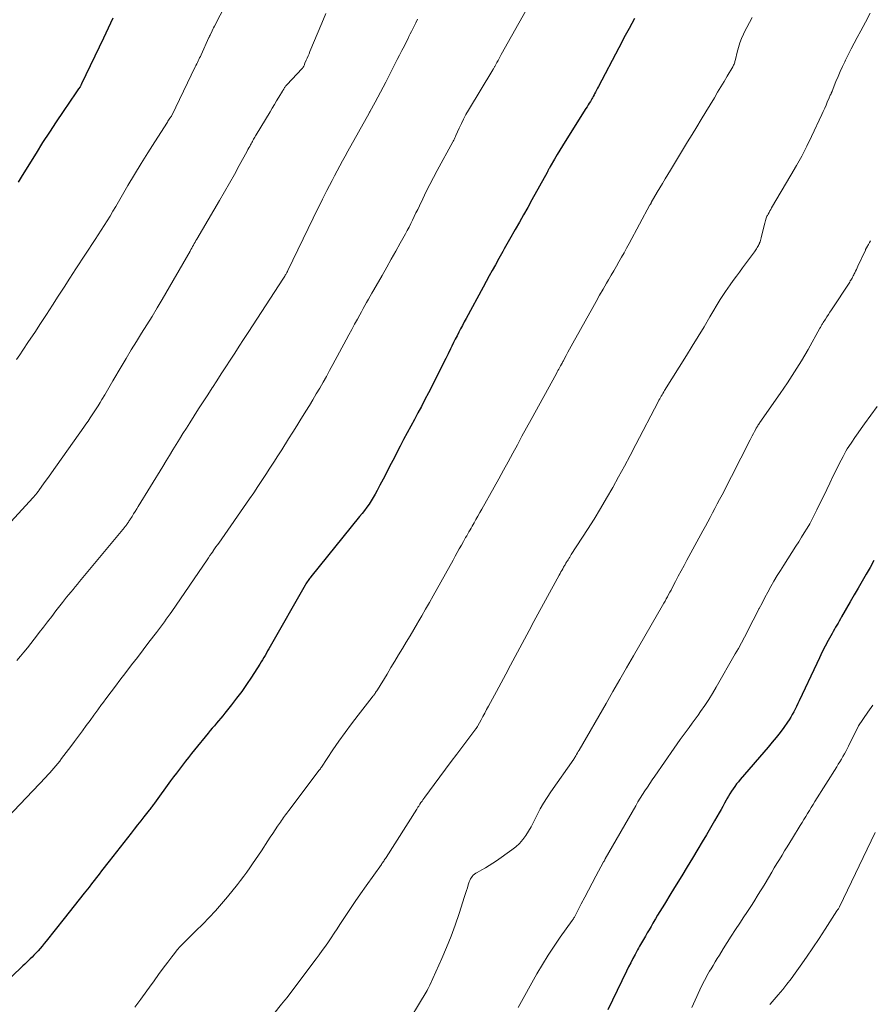
# Model space of a CAD drawing. Units: feet. Extents: x 1960000 to 1965003, y 555000 to 560000.
# Drawn here: x 1961485 to 1961619, y 557107 to 557262 of the extents above; entities that cross this region are included whole.
import ezdxf

# ---------------------------------------------------------------- set-up
doc = ezdxf.new("R2010")
doc.units = ezdxf.units.FT
doc.header["$LTSCALE"] = 100
doc.header["$MEASUREMENT"] = 0
doc.layers.add('CONTOUR INDEX', color=32, linetype='Continuous', lineweight=25)
doc.layers.add('CONTOUR INTERMEDIATE', color=40, linetype='Continuous', lineweight=15)

msp = doc.modelspace()

# ---------------------------------------------------------------- linework, layer by layer
at = {"layer": 'CONTOUR INDEX', "flags": 128}
for points, elevation in [([(1961581.75, 557262.51), (1961581.34, 557261.74), (1961580.92, 557260.98), (1961580.51, 557260.22), (1961580.1, 557259.46), (1961579.7, 557258.69), (1961579.29, 557257.93), (1961576.09, 557251.81), (1961575.93, 557251.52), (1961575.78, 557251.22), (1961575.62, 557250.93), (1961575.47, 557250.63), (1961575.38, 557250.47), (1961575.26, 557250.25), (1961575.15, 557250.04), (1961575.03, 557249.84), (1961574.91, 557249.63), (1961574.81, 557249.46), (1961574.63, 557249.18), (1961574.46, 557248.89), (1961574.28, 557248.6), (1961574.1, 557248.32), (1961570.84, 557243.14), (1961570.41, 557242.45), (1961569.98, 557241.76), (1961569.56, 557241.06), (1961569.15, 557240.35), (1961568.47, 557239.17), (1961568.4, 557239.06), (1961568.34, 557238.94), (1961568.27, 557238.82), (1961568.21, 557238.71), (1961568.15, 557238.59), (1961568.08, 557238.47), (1961568.02, 557238.36), (1961567.96, 557238.24), (1961565.55, 557233.9), (1961564.91, 557232.73), (1961564.25, 557231.57), (1961563.6, 557230.4), (1961562.94, 557229.24), (1961562.04, 557227.68), (1961561.83, 557227.3), (1961561.61, 557226.92), (1961561.4, 557226.55), (1961561.19, 557226.17), (1961560.98, 557225.79), (1961560.77, 557225.41), (1961560.56, 557225.03), (1961560.35, 557224.66), (1961559.8, 557223.66), (1961559.32, 557222.78), (1961558.83, 557221.9), (1961558.35, 557221.02), (1961557.87, 557220.14), (1961555.19, 557215.19), (1961554.9, 557214.65), (1961554.61, 557214.11), (1961554.32, 557213.57), (1961554.04, 557213.03), (1961553.76, 557212.48), (1961553.48, 557211.94), (1961553.21, 557211.39), (1961552.93, 557210.84), (1961552.72, 557210.4), (1961552.34, 557209.63), (1961551.96, 557208.86), (1961551.57, 557208.09), (1961551.18, 557207.32), (1961549.22, 557203.45), (1961548.68, 557202.39), (1961548.13, 557201.33), (1961547.57, 557200.28), (1961547.01, 557199.24), (1961546.44, 557198.19), (1961545.88, 557197.14), (1961545.32, 557196.09), (1961544.77, 557195.03), (1961543.61, 557192.78), (1961543.1, 557191.81), (1961542.6, 557190.83), (1961542.09, 557189.86), (1961541.58, 557188.88), (1961541.13, 557188.03), (1961540.83, 557187.49), (1961540.52, 557186.95), (1961540.19, 557186.43), (1961539.85, 557185.91), (1961539.49, 557185.4), (1961539.13, 557184.9), (1961538.75, 557184.41), (1961538.37, 557183.93), (1961530.69, 557174.43), (1961530.58, 557174.29), (1961530.47, 557174.15), (1961530.36, 557174), (1961530.25, 557173.85), (1961530.23, 557173.82), (1961530.11, 557173.65), (1961530, 557173.48), (1961529.9, 557173.31), (1961529.79, 557173.13), (1961524.24, 557163.43), (1961524.04, 557163.08), (1961523.84, 557162.73), (1961523.65, 557162.38), (1961523.45, 557162.03), (1961523.24, 557161.68), (1961523.04, 557161.33), (1961522.83, 557160.99), (1961522.61, 557160.65), (1961521.28, 557158.58), (1961520.53, 557157.46), (1961519.76, 557156.35), (1961518.95, 557155.27), (1961518.12, 557154.21), (1961517.07, 557152.9), (1961516.75, 557152.5), (1961516.43, 557152.1), (1961516.1, 557151.71), (1961515.77, 557151.32), (1961515.44, 557150.93), (1961515.11, 557150.54), (1961514.79, 557150.15), (1961514.46, 557149.75), (1961512.32, 557147.14), (1961511.83, 557146.54), (1961511.34, 557145.93), (1961510.86, 557145.32), (1961510.38, 557144.7), (1961509.91, 557144.09), (1961509.44, 557143.46), (1961508.97, 557142.84), (1961508.51, 557142.21), (1961505.98, 557138.71), (1961505.88, 557138.57), (1961505.77, 557138.43), (1961505.67, 557138.28), (1961505.56, 557138.14), (1961505.45, 557138), (1961505.34, 557137.86), (1961505.23, 557137.72), (1961505.12, 557137.58), (1961504.32, 557136.57), (1961503.8, 557135.92), (1961503.29, 557135.28), (1961502.78, 557134.63), (1961502.28, 557133.98), (1961498.82, 557129.55), (1961498.42, 557129.04), (1961498.02, 557128.53), (1961497.63, 557128.01), (1961497.23, 557127.5), (1961496.83, 557126.99), (1961496.44, 557126.48), (1961496.04, 557125.97), (1961495.64, 557125.46), (1961494.87, 557124.49), (1961494.09, 557123.49), (1961493.3, 557122.5), (1961492.51, 557121.5), (1961491.73, 557120.51), (1961488.87, 557116.92), (1961488.56, 557116.54), (1961488.24, 557116.16), (1961487.92, 557115.79), (1961487.6, 557115.42), (1961487.48, 557115.29), (1961487.21, 557115), (1961486.93, 557114.71), (1961486.65, 557114.42), (1961486.36, 557114.14), (1961486.07, 557113.86), (1961485.78, 557113.58), (1961485.49, 557113.3), (1961485.2, 557113.02), (1961481.65, 557109.64)], 960), ([(1961499.39, 557262.6), (1961499.04, 557261.8), (1961498.68, 557261), (1961498.32, 557260.2), (1961497.94, 557259.41), (1961494.47, 557252.22), (1961494.44, 557252.16), (1961494.41, 557252.1), (1961494.37, 557252.03), (1961494.34, 557251.97), (1961494.29, 557251.88), (1961494.22, 557251.76), (1961493.98, 557251.42), (1961493.87, 557251.26), (1961493.76, 557251.1), (1961493.65, 557250.94), (1961493.54, 557250.78), (1961491.55, 557247.87), (1961490.46, 557246.24), (1961489.38, 557244.61), (1961488.32, 557242.96), (1961487.28, 557241.3), (1961485.11, 557237.77), (1961484.77, 557237.23), (1961484.44, 557236.68)], 980), ([(1961619.59, 557177.01), (1961618.97, 557175.92), (1961618.35, 557174.83), (1961617.72, 557173.74), (1961617.09, 557172.66), (1961616.47, 557171.57), (1961615.84, 557170.48), (1961614.48, 557168.11), (1961614.29, 557167.78), (1961614.1, 557167.45), (1961613.91, 557167.13), (1961613.72, 557166.8), (1961613.53, 557166.47), (1961613.34, 557166.14), (1961613.15, 557165.8), (1961612.97, 557165.47), (1961612.37, 557164.36), (1961611.89, 557163.47), (1961611.42, 557162.57), (1961610.97, 557161.66), (1961610.54, 557160.75), (1961607.77, 557154.84), (1961607.56, 557154.41), (1961607.35, 557153.98), (1961607.14, 557153.55), (1961606.92, 557153.12), (1961606.69, 557152.7), (1961606.45, 557152.28), (1961606.19, 557151.88), (1961605.92, 557151.48), (1961605.33, 557150.65), (1961604.75, 557149.86), (1961604.15, 557149.07), (1961603.53, 557148.31), (1961602.89, 557147.55), (1961598.47, 557142.46), (1961598.17, 557142.1), (1961597.88, 557141.74), (1961597.6, 557141.36), (1961597.33, 557140.98), (1961597.07, 557140.59), (1961596.82, 557140.2), (1961596.59, 557139.79), (1961596.36, 557139.38), (1961596.26, 557139.2), (1961595.99, 557138.69), (1961595.72, 557138.19), (1961595.44, 557137.69), (1961595.16, 557137.19), (1961594.43, 557135.94), (1961593.78, 557134.81), (1961593.13, 557133.69), (1961592.46, 557132.58), (1961591.79, 557131.47), (1961590.94, 557130.05), (1961590.08, 557128.65), (1961589.23, 557127.24), (1961588.37, 557125.83), (1961587.51, 557124.43), (1961586.5, 557122.79), (1961586.14, 557122.21), (1961585.79, 557121.62), (1961585.43, 557121.03), (1961585.08, 557120.44), (1961584.99, 557120.28), (1961584.68, 557119.76), (1961584.38, 557119.25), (1961584.08, 557118.73), (1961583.79, 557118.22), (1961583.5, 557117.71), (1961583.34, 557117.45), (1961583.19, 557117.18), (1961583.03, 557116.92), (1961582.88, 557116.65), (1961582.72, 557116.39), (1961582.57, 557116.12), (1961582.42, 557115.85), (1961582.27, 557115.58), (1961581.86, 557114.83), (1961581.52, 557114.18), (1961581.18, 557113.53), (1961580.85, 557112.87), (1961580.52, 557112.21), (1961577.57, 557106.1)], 940)]:
    msp.add_lwpolyline(points, dxfattribs=dict(at, elevation=elevation))
at = {"layer": 'CONTOUR INTERMEDIATE', "flags": 128}
for points, elevation in [([(1961518.16, 557266.58), (1961515.44, 557261.31), (1961515.32, 557261.07), (1961515.2, 557260.83), (1961515.08, 557260.59), (1961514.96, 557260.35), (1961514.79, 557259.98), (1961514.76, 557259.92), (1961514.74, 557259.86), (1961514.71, 557259.8), (1961514.68, 557259.74), (1961514.62, 557259.61), (1961514.58, 557259.53), (1961513.33, 557256.79), (1961513.22, 557256.55), (1961513.11, 557256.31), (1961512.99, 557256.07), (1961512.88, 557255.83), (1961512.76, 557255.6), (1961512.65, 557255.36), (1961512.53, 557255.12), (1961512.42, 557254.88), (1961508.7, 557247.25), (1961508.64, 557247.14), (1961508.42, 557246.79), (1961508.32, 557246.63), (1961508.21, 557246.47), (1961508.11, 557246.31), (1961508.01, 557246.15), (1961506.02, 557243.07), (1961504.94, 557241.36), (1961503.87, 557239.64), (1961502.82, 557237.9), (1961501.79, 557236.16), (1961500.32, 557233.62), (1961499.87, 557232.86), (1961499.42, 557232.11), (1961498.97, 557231.35), (1961498.51, 557230.6), (1961498.05, 557229.86), (1961497.58, 557229.12), (1961497.11, 557228.38), (1961496.63, 557227.64), (1961493.57, 557223.01), (1961492.63, 557221.58), (1961491.7, 557220.15), (1961490.77, 557218.72), (1961489.85, 557217.28), (1961488.92, 557215.84), (1961487.99, 557214.4), (1961487.06, 557212.98), (1961486.11, 557211.55), (1961485.21, 557210.19), (1961484.71, 557209.44), (1961484.2, 557208.7)], 976), ([(1961565.14, 557264.7), (1961560.73, 557256.83), (1961560.56, 557256.53), (1961560.39, 557256.22), (1961560.22, 557255.91), (1961560.05, 557255.59), (1961559.81, 557255.16), (1961559.76, 557255.06), (1961559.71, 557254.97), (1961559.66, 557254.88), (1961559.61, 557254.79), (1961559.55, 557254.7), (1961559.5, 557254.61), (1961559.45, 557254.52), (1961559.39, 557254.43), (1961555.56, 557248.05), (1961555.16, 557247.36), (1961554.78, 557246.67), (1961554.43, 557245.96), (1961554.1, 557245.25), (1961553.57, 557244.06), (1961553.51, 557243.93), (1961553.45, 557243.81), (1961553.4, 557243.68), (1961553.34, 557243.55), (1961553.28, 557243.43), (1961553.22, 557243.31), (1961553.16, 557243.18), (1961553.09, 557243.06), (1961550.63, 557238.55), (1961550.04, 557237.45), (1961549.46, 557236.34), (1961548.9, 557235.23), (1961548.35, 557234.1), (1961547.81, 557232.97), (1961547.54, 557232.41), (1961547.27, 557231.85), (1961547, 557231.29), (1961546.73, 557230.73), (1961546.46, 557230.17), (1961546.18, 557229.62), (1961545.89, 557229.07), (1961545.59, 557228.53), (1961544.78, 557227.07), (1961544.07, 557225.8), (1961543.36, 557224.53), (1961542.64, 557223.27), (1961541.92, 557222), (1961540.59, 557219.69), (1961540.31, 557219.2), (1961540.03, 557218.71), (1961539.75, 557218.23), (1961539.47, 557217.74), (1961539.2, 557217.25), (1961538.92, 557216.76), (1961538.65, 557216.26), (1961538.38, 557215.77), (1961538.02, 557215.11), (1961537.57, 557214.28), (1961537.12, 557213.45), (1961536.67, 557212.62), (1961536.22, 557211.8), (1961534.14, 557207.92), (1961533.63, 557206.99), (1961533.12, 557206.05), (1961532.6, 557205.13), (1961532.07, 557204.2), (1961531.53, 557203.28), (1961530.99, 557202.36), (1961530.44, 557201.45), (1961529.88, 557200.55), (1961529.73, 557200.3), (1961529.09, 557199.28), (1961528.45, 557198.25), (1961527.81, 557197.23), (1961527.16, 557196.21), (1961526.08, 557194.49), (1961525.46, 557193.51), (1961524.84, 557192.53), (1961524.21, 557191.56), (1961523.58, 557190.59), (1961522.94, 557189.62), (1961522.3, 557188.66), (1961521.64, 557187.7), (1961520.99, 557186.74), (1961516.12, 557179.76), (1961515.91, 557179.45), (1961515.69, 557179.14), (1961515.48, 557178.84), (1961515.26, 557178.53), (1961515.22, 557178.46), (1961514.98, 557178.12), (1961514.74, 557177.78), (1961514.51, 557177.44), (1961514.27, 557177.09), (1961508.72, 557168.98), (1961508.43, 557168.56), (1961508.14, 557168.14), (1961507.84, 557167.72), (1961507.55, 557167.3), (1961507.24, 557166.89), (1961506.94, 557166.48), (1961506.63, 557166.07), (1961506.32, 557165.66), (1961505.11, 557164.09), (1961504.2, 557162.9), (1961503.28, 557161.71), (1961502.37, 557160.52), (1961501.45, 557159.33), (1961500.51, 557158.1), (1961499.82, 557157.19), (1961499.13, 557156.28), (1961498.45, 557155.36), (1961497.77, 557154.45), (1961497.63, 557154.26), (1961497.02, 557153.43), (1961496.42, 557152.6), (1961495.81, 557151.77), (1961495.2, 557150.94), (1961494.6, 557150.11), (1961493.99, 557149.28), (1961493.37, 557148.46), (1961492.75, 557147.63), (1961491.31, 557145.74), (1961491.01, 557145.35), (1961490.71, 557144.98), (1961490.4, 557144.6), (1961490.09, 557144.23), (1961489.77, 557143.87), (1961489.45, 557143.51), (1961489.13, 557143.16), (1961488.8, 557142.8), (1961481.65, 557135.31)], 964), ([(1961533.02, 557263.31), (1961532.39, 557261.82), (1961530.52, 557257.33), (1961530.38, 557256.98), (1961530.23, 557256.63), (1961530.08, 557256.28), (1961529.94, 557255.94), (1961529.73, 557255.46), (1961529.69, 557255.35), (1961529.64, 557255.24), (1961529.59, 557255.14), (1961529.54, 557255.03), (1961529.46, 557254.86), (1961529.45, 557254.84), (1961529.44, 557254.82), (1961529.43, 557254.81), (1961529.42, 557254.79), (1961529.37, 557254.72), (1961529.36, 557254.7), (1961529.34, 557254.69), (1961529.33, 557254.67), (1961529.32, 557254.65), (1961526.87, 557252.04), (1961526.79, 557251.97), (1961526.72, 557251.89), (1961526.66, 557251.8), (1961526.59, 557251.72), (1961526.57, 557251.69), (1961526.52, 557251.62), (1961526.47, 557251.54), (1961526.43, 557251.47), (1961526.38, 557251.39), (1961526.33, 557251.31), (1961526.29, 557251.24), (1961526.24, 557251.16), (1961526.2, 557251.08), (1961525.6, 557250.1), (1961525.25, 557249.53), (1961524.91, 557248.97), (1961524.57, 557248.4), (1961524.22, 557247.83), (1961522.03, 557244.18), (1961521.93, 557244.01), (1961521.83, 557243.83), (1961521.73, 557243.66), (1961521.62, 557243.48), (1961521.53, 557243.3), (1961521.43, 557243.13), (1961521.33, 557242.95), (1961521.23, 557242.77), (1961521.15, 557242.62), (1961521.01, 557242.36), (1961520.88, 557242.11), (1961520.74, 557241.85), (1961520.6, 557241.6), (1961519.36, 557239.32), (1961518.6, 557237.94), (1961517.83, 557236.56), (1961517.04, 557235.18), (1961516.25, 557233.81), (1961512.67, 557227.72), (1961512.53, 557227.48), (1961512.4, 557227.25), (1961512.26, 557227.01), (1961512.13, 557226.77), (1961511.99, 557226.54), (1961511.86, 557226.3), (1961511.72, 557226.06), (1961511.59, 557225.82), (1961507.19, 557218.19), (1961506.41, 557216.85), (1961505.61, 557215.51), (1961504.79, 557214.19), (1961503.95, 557212.87), (1961503.12, 557211.56), (1961502.3, 557210.24), (1961501.49, 557208.9), (1961500.7, 557207.56), (1961499.42, 557205.38), (1961498.99, 557204.64), (1961498.55, 557203.89), (1961498.12, 557203.15), (1961497.68, 557202.41), (1961497.4, 557201.93), (1961497.09, 557201.43), (1961496.79, 557200.94), (1961496.47, 557200.45), (1961496.14, 557199.97), (1961495.81, 557199.49), (1961495.48, 557199.01), (1961495.15, 557198.54), (1961494.81, 557198.06), (1961490.6, 557192.09), (1961490.09, 557191.38), (1961489.59, 557190.67), (1961489.08, 557189.95), (1961488.57, 557189.24), (1961487.74, 557188.07), (1961487.65, 557187.95), (1961487.55, 557187.82), (1961487.46, 557187.69), (1961487.36, 557187.57), (1961487.28, 557187.47), (1961487.22, 557187.4), (1961487.16, 557187.32), (1961487.1, 557187.26), (1961487.04, 557187.19), (1961486.98, 557187.12), (1961486.92, 557187.05), (1961486.85, 557186.98), (1961486.79, 557186.91), (1961479.26, 557178.72)], 972), ([(1961600.35, 557262.69), (1961599.91, 557261.91), (1961599.5, 557261.12), (1961599.1, 557260.32), (1961598.98, 557260.05), (1961598.68, 557259.36), (1961598.41, 557258.67), (1961598.19, 557257.95), (1961598, 557257.23), (1961597.72, 557256.08), (1961597.68, 557255.93), (1961597.64, 557255.77), (1961597.6, 557255.62), (1961597.55, 557255.46), (1961597.49, 557255.31), (1961597.43, 557255.17), (1961597.36, 557255.02), (1961597.28, 557254.88), (1961596.43, 557253.45), (1961595.92, 557252.6), (1961595.41, 557251.74), (1961594.9, 557250.89), (1961594.39, 557250.04), (1961593.02, 557247.79), (1961592.3, 557246.61), (1961591.59, 557245.43), (1961590.87, 557244.25), (1961590.16, 557243.07), (1961590, 557242.82), (1961589.37, 557241.77), (1961588.73, 557240.72), (1961588.09, 557239.67), (1961587.46, 557238.62), (1961587.03, 557237.91), (1961586.61, 557237.21), (1961586.19, 557236.52), (1961585.78, 557235.82), (1961585.37, 557235.11), (1961584.43, 557233.49), (1961584.41, 557233.44), (1961584.38, 557233.39), (1961584.35, 557233.34), (1961584.33, 557233.3), (1961584.3, 557233.25), (1961584.27, 557233.2), (1961584.25, 557233.15), (1961584.22, 557233.11), (1961580.93, 557227.02), (1961580.53, 557226.29), (1961580.13, 557225.57), (1961579.73, 557224.86), (1961579.32, 557224.14), (1961578.91, 557223.43), (1961578.5, 557222.72), (1961578.08, 557222.01), (1961577.67, 557221.3), (1961577.37, 557220.79), (1961576.81, 557219.82), (1961576.26, 557218.85), (1961575.71, 557217.88), (1961575.17, 557216.91), (1961572.05, 557211.31), (1961571.79, 557210.83), (1961571.52, 557210.34), (1961571.26, 557209.86), (1961571, 557209.37), (1961570.62, 557208.66), (1961570.54, 557208.53), (1961570.47, 557208.4), (1961570.4, 557208.27), (1961570.33, 557208.13), (1961570.26, 557208), (1961570.19, 557207.87), (1961570.11, 557207.74), (1961570.04, 557207.61), (1961569.94, 557207.42), (1961569.81, 557207.2), (1961569.69, 557206.97), (1961569.57, 557206.75), (1961569.44, 557206.53), (1961565.46, 557199.27), (1961564.73, 557197.94), (1961564, 557196.6), (1961563.28, 557195.26), (1961562.55, 557193.92), (1961561.83, 557192.58), (1961561.1, 557191.25), (1961560.36, 557189.91), (1961559.62, 557188.58), (1961557.67, 557185.11), (1961557.37, 557184.56), (1961557.06, 557184.01), (1961556.74, 557183.47), (1961556.43, 557182.92), (1961556.15, 557182.44), (1961555.98, 557182.13), (1961555.8, 557181.83), (1961555.63, 557181.52), (1961555.45, 557181.22), (1961555.28, 557180.91), (1961555.1, 557180.61), (1961554.93, 557180.3), (1961554.76, 557180), (1961554.44, 557179.43), (1961554.11, 557178.84), (1961553.78, 557178.25), (1961553.45, 557177.66), (1961553.12, 557177.07), (1961549.98, 557171.44), (1961549.38, 557170.38), (1961548.78, 557169.32), (1961548.18, 557168.26), (1961547.56, 557167.21), (1961547.52, 557167.13), (1961546.93, 557166.12), (1961546.33, 557165.11), (1961545.73, 557164.11), (1961545.12, 557163.1), (1961544.52, 557162.1), (1961543.91, 557161.1), (1961543.3, 557160.1), (1961542.7, 557159.09), (1961541.19, 557156.61), (1961541.1, 557156.46), (1961541, 557156.31), (1961540.9, 557156.16), (1961540.8, 557156.01), (1961540.69, 557155.87), (1961540.59, 557155.72), (1961540.48, 557155.58), (1961540.37, 557155.44), (1961538.14, 557152.59), (1961537.11, 557151.24), (1961536.1, 557149.88), (1961535.11, 557148.5), (1961534.15, 557147.1), (1961532.34, 557144.4), (1961532.3, 557144.34), (1961532.26, 557144.28), (1961532.22, 557144.21), (1961532.17, 557144.15), (1961532.13, 557144.09), (1961532.09, 557144.03), (1961532.04, 557143.97), (1961532, 557143.91), (1961527.2, 557137.57), (1961527.02, 557137.35), (1961526.85, 557137.12), (1961526.68, 557136.89), (1961526.51, 557136.66), (1961526.34, 557136.43), (1961526.18, 557136.2), (1961526.01, 557135.97), (1961525.85, 557135.73), (1961525.4, 557135.06), (1961525.02, 557134.49), (1961524.64, 557133.92), (1961524.26, 557133.34), (1961523.88, 557132.77), (1961522.85, 557131.19), (1961522.4, 557130.51), (1961521.94, 557129.83), (1961521.48, 557129.16), (1961521.02, 557128.49), (1961520.55, 557127.82), (1961520.07, 557127.17), (1961519.57, 557126.52), (1961519.07, 557125.88), (1961517.51, 557123.94), (1961516.58, 557122.82), (1961515.62, 557121.72), (1961514.62, 557120.66), (1961513.59, 557119.62), (1961512.5, 557118.55), (1961512, 557118.06), (1961511.51, 557117.57), (1961511.01, 557117.07), (1961510.52, 557116.58), (1961510.04, 557116.07), (1961509.58, 557115.55), (1961509.13, 557115.01), (1961508.7, 557114.46), (1961508.08, 557113.63), (1961507.35, 557112.65), (1961506.63, 557111.67), (1961505.91, 557110.68), (1961505.2, 557109.69), (1961504.77, 557109.08), (1961503.84, 557107.79), (1961502.89, 557106.51)], 956), ([(1961619, 557263.35), (1961618.24, 557261.96), (1961617.49, 557260.57), (1961616.94, 557259.55), (1961616.47, 557258.66), (1961616, 557257.77), (1961615.55, 557256.88), (1961615.11, 557255.98), (1961614.98, 557255.71), (1961614.61, 557254.94), (1961614.26, 557254.16), (1961613.92, 557253.37), (1961613.59, 557252.58), (1961613, 557251.08), (1961612.98, 557251.04), (1961612.96, 557250.99), (1961612.94, 557250.94), (1961612.92, 557250.89), (1961612.89, 557250.84), (1961612.87, 557250.8), (1961612.85, 557250.75), (1961612.83, 557250.7), (1961612.75, 557250.54), (1961612.69, 557250.42), (1961612.63, 557250.29), (1961612.58, 557250.16), (1961612.52, 557250.03), (1961612.22, 557249.32), (1961612.02, 557248.84), (1961611.81, 557248.36), (1961611.59, 557247.88), (1961611.37, 557247.41), (1961609.72, 557243.92), (1961608.96, 557242.37), (1961608.17, 557240.83), (1961607.34, 557239.31), (1961606.48, 557237.81), (1961603.43, 557232.64), (1961603.29, 557232.4), (1961603.15, 557232.16), (1961603.02, 557231.92), (1961602.88, 557231.68), (1961602.77, 557231.47), (1961602.69, 557231.33), (1961602.63, 557231.18), (1961602.57, 557231.03), (1961602.52, 557230.88), (1961602.5, 557230.82), (1961602.44, 557230.63), (1961602.39, 557230.44), (1961602.34, 557230.25), (1961602.29, 557230.06), (1961601.8, 557227.94), (1961601.74, 557227.73), (1961601.68, 557227.52), (1961601.6, 557227.31), (1961601.52, 557227.11), (1961601.5, 557227.05), (1961601.42, 557226.88), (1961601.34, 557226.71), (1961601.24, 557226.54), (1961601.15, 557226.37), (1961601.04, 557226.21), (1961600.93, 557226.05), (1961600.82, 557225.89), (1961600.71, 557225.73), (1961598.84, 557223.19), (1961598.35, 557222.52), (1961597.86, 557221.85), (1961597.37, 557221.17), (1961596.88, 557220.5), (1961596.13, 557219.45), (1961596.02, 557219.3), (1961595.92, 557219.14), (1961595.81, 557218.98), (1961595.71, 557218.82), (1961595.61, 557218.66), (1961595.51, 557218.5), (1961595.41, 557218.34), (1961595.31, 557218.17), (1961593.68, 557215.43), (1961592.76, 557213.9), (1961591.83, 557212.37), (1961590.9, 557210.85), (1961589.96, 557209.33), (1961586.53, 557203.81), (1961586.39, 557203.6), (1961586.26, 557203.38), (1961586.13, 557203.16), (1961586.01, 557202.95), (1961585.88, 557202.73), (1961585.76, 557202.51), (1961585.64, 557202.28), (1961585.53, 557202.06), (1961582.01, 557195.3), (1961581.11, 557193.59), (1961580.2, 557191.89), (1961579.27, 557190.2), (1961578.33, 557188.52), (1961577.37, 557186.85), (1961576.38, 557185.19), (1961575.38, 557183.54), (1961574.35, 557181.91), (1961571.79, 557177.93), (1961571.67, 557177.73), (1961571.54, 557177.53), (1961571.41, 557177.33), (1961571.28, 557177.13), (1961571.18, 557176.97), (1961571.11, 557176.85), (1961571.03, 557176.72), (1961570.95, 557176.6), (1961570.88, 557176.47), (1961570.8, 557176.34), (1961570.73, 557176.22), (1961570.66, 557176.09), (1961570.58, 557175.96), (1961570.44, 557175.71), (1961570.3, 557175.45), (1961570.15, 557175.2), (1961570.01, 557174.94), (1961569.87, 557174.69), (1961565.89, 557167.35), (1961565.15, 557165.98), (1961564.41, 557164.6), (1961563.67, 557163.22), (1961562.94, 557161.84), (1961562.2, 557160.46), (1961561.46, 557159.08), (1961560.72, 557157.7), (1961559.98, 557156.33), (1961558.71, 557154), (1961558.42, 557153.47), (1961558.12, 557152.93), (1961557.83, 557152.39), (1961557.54, 557151.85), (1961557.01, 557150.89), (1961556.98, 557150.83), (1961556.95, 557150.77), (1961556.91, 557150.71), (1961556.87, 557150.65), (1961556.84, 557150.59), (1961556.8, 557150.54), (1961556.76, 557150.48), (1961556.72, 557150.43), (1961553.73, 557146.45), (1961552.83, 557145.26), (1961551.94, 557144.06), (1961551.04, 557142.85), (1961550.15, 557141.65), (1961548.69, 557139.68), (1961548.53, 557139.46), (1961548.37, 557139.24), (1961548.22, 557139.02), (1961548.06, 557138.8), (1961547.89, 557138.53), (1961547.82, 557138.44), (1961547.76, 557138.35), (1961547.7, 557138.25), (1961547.64, 557138.16), (1961547.58, 557138.06), (1961547.52, 557137.97), (1961547.46, 557137.88), (1961547.4, 557137.78), (1961542.55, 557130.13), (1961542.46, 557129.99), (1961542.37, 557129.85), (1961542.27, 557129.71), (1961542.18, 557129.58), (1961542.08, 557129.44), (1961541.99, 557129.31), (1961541.89, 557129.17), (1961541.8, 557129.03), (1961539.38, 557125.64), (1961538.52, 557124.41), (1961537.67, 557123.18), (1961536.83, 557121.93), (1961536, 557120.68), (1961535.26, 557119.55), (1961534.81, 557118.86), (1961534.36, 557118.17), (1961533.89, 557117.48), (1961533.43, 557116.8), (1961532.96, 557116.12), (1961532.48, 557115.45), (1961532, 557114.79), (1961531.51, 557114.12), (1961526.87, 557107.98), (1961526.83, 557107.92), (1961526.78, 557107.86), (1961526.73, 557107.8), (1961526.68, 557107.74), (1961526.63, 557107.68), (1961526.58, 557107.62), (1961526.53, 557107.57), (1961526.48, 557107.51), (1961526.39, 557107.42), (1961526.3, 557107.31), (1961526.21, 557107.21), (1961526.12, 557107.1), (1961526.03, 557106.99), (1961519.97, 557099.38)], 952), ([(1961547.53, 557262.41), (1961547.25, 557261.87), (1961546.98, 557261.32), (1961546.71, 557260.78), (1961546.57, 557260.49), (1961546.36, 557260.09), (1961546.16, 557259.69), (1961545.96, 557259.28), (1961545.76, 557258.88), (1961545.43, 557258.23), (1961545.06, 557257.5), (1961544.69, 557256.77), (1961544.32, 557256.04), (1961543.95, 557255.31), (1961542.5, 557252.48), (1961542.09, 557251.69), (1961541.68, 557250.9), (1961541.25, 557250.11), (1961540.83, 557249.33), (1961539.98, 557247.81), (1961539.97, 557247.8), (1961539.96, 557247.78), (1961539.95, 557247.76), (1961539.94, 557247.74), (1961539.9, 557247.66), (1961539.88, 557247.65), (1961539.87, 557247.63), (1961539.86, 557247.61), (1961539.85, 557247.59), (1961536.52, 557241.59), (1961536.1, 557240.82), (1961535.68, 557240.05), (1961535.26, 557239.28), (1961534.84, 557238.5), (1961534.42, 557237.73), (1961534.01, 557236.95), (1961533.6, 557236.17), (1961533.2, 557235.39), (1961533, 557234.99), (1961532.5, 557234.01), (1961532.01, 557233.03), (1961531.52, 557232.04), (1961531.04, 557231.05), (1961527.04, 557222.79), (1961526.96, 557222.63), (1961526.88, 557222.47), (1961526.8, 557222.32), (1961526.72, 557222.16), (1961526.63, 557222.01), (1961526.54, 557221.86), (1961526.45, 557221.71), (1961526.35, 557221.56), (1961520.76, 557212.97), (1961520.05, 557211.89), (1961519.35, 557210.8), (1961518.64, 557209.72), (1961517.94, 557208.63), (1961517.24, 557207.55), (1961516.53, 557206.46), (1961515.83, 557205.38), (1961515.12, 557204.29), (1961515.1, 557204.25), (1961514.38, 557203.15), (1961513.66, 557202.04), (1961512.95, 557200.93), (1961512.24, 557199.82), (1961511.55, 557198.73), (1961511.01, 557197.88), (1961510.47, 557197.02), (1961509.93, 557196.16), (1961509.4, 557195.3), (1961508.87, 557194.44), (1961508.34, 557193.57), (1961507.81, 557192.71), (1961507.28, 557191.85), (1961503.41, 557185.53), (1961503.17, 557185.14), (1961502.93, 557184.75), (1961502.69, 557184.36), (1961502.44, 557183.97), (1961502.11, 557183.44), (1961502.03, 557183.31), (1961501.95, 557183.19), (1961501.87, 557183.06), (1961501.79, 557182.94), (1961501.73, 557182.86), (1961501.67, 557182.78), (1961501.61, 557182.7), (1961501.55, 557182.62), (1961501.49, 557182.54), (1961501.43, 557182.46), (1961501.37, 557182.38), (1961501.3, 557182.3), (1961501.24, 557182.22), (1961494.15, 557173.69), (1961493.81, 557173.28), (1961493.47, 557172.86), (1961493.13, 557172.45), (1961492.78, 557172.03), (1961492.44, 557171.62), (1961492.11, 557171.2), (1961491.77, 557170.78), (1961491.44, 557170.36), (1961490.41, 557169.05), (1961489.75, 557168.19), (1961489.09, 557167.34), (1961488.43, 557166.48), (1961487.77, 557165.62), (1961487.52, 557165.28), (1961486.99, 557164.59), (1961486.45, 557163.91), (1961485.91, 557163.22), (1961485.36, 557162.55), (1961484.81, 557161.88), (1961484.25, 557161.21)], 968), ([(1961619.02, 557227.43), (1961618.87, 557227.16), (1961618.71, 557226.89), (1961618.47, 557226.45), (1961618.44, 557226.4), (1961618.41, 557226.34), (1961618.38, 557226.28), (1961618.35, 557226.23), (1961618.32, 557226.17), (1961618.29, 557226.12), (1961618.27, 557226.06), (1961618.24, 557226), (1961617.06, 557223.45), (1961616.94, 557223.19), (1961616.82, 557222.93), (1961616.69, 557222.67), (1961616.57, 557222.42), (1961616.48, 557222.23), (1961616.39, 557222.07), (1961616.31, 557221.91), (1961616.22, 557221.74), (1961616.13, 557221.58), (1961616.04, 557221.42), (1961615.95, 557221.26), (1961615.85, 557221.11), (1961615.75, 557220.95), (1961612.87, 557216.56), (1961612.63, 557216.19), (1961612.39, 557215.82), (1961612.15, 557215.46), (1961611.91, 557215.09), (1961611.58, 557214.57), (1961611.51, 557214.46), (1961611.44, 557214.35), (1961611.38, 557214.24), (1961611.31, 557214.12), (1961611.25, 557214.01), (1961611.19, 557213.9), (1961611.12, 557213.78), (1961611.06, 557213.67), (1961609.17, 557210.3), (1961608.13, 557208.52), (1961607.06, 557206.76), (1961605.94, 557205.03), (1961604.78, 557203.33), (1961601.59, 557198.79), (1961601.5, 557198.66), (1961601.41, 557198.53), (1961601.32, 557198.4), (1961601.23, 557198.26), (1961601.15, 557198.13), (1961601.07, 557197.99), (1961600.99, 557197.86), (1961600.91, 557197.72), (1961600.71, 557197.35), (1961600.54, 557197.02), (1961600.36, 557196.69), (1961600.19, 557196.36), (1961600.02, 557196.03), (1961595.59, 557187.36), (1961595.22, 557186.65), (1961594.85, 557185.94), (1961594.48, 557185.23), (1961594.1, 557184.52), (1961593.72, 557183.81), (1961593.34, 557183.11), (1961592.96, 557182.4), (1961592.58, 557181.7), (1961590.05, 557177.05), (1961589.59, 557176.21), (1961589.14, 557175.37), (1961588.69, 557174.52), (1961588.24, 557173.68), (1961587.72, 557172.68), (1961587.54, 557172.33), (1961587.35, 557171.98), (1961587.16, 557171.64), (1961586.97, 557171.29), (1961586.78, 557170.94), (1961586.59, 557170.6), (1961586.4, 557170.25), (1961586.2, 557169.91), (1961581.62, 557161.96), (1961580.53, 557160.08), (1961579.45, 557158.2), (1961578.37, 557156.33), (1961577.28, 557154.45), (1961573.02, 557147.07), (1961572.89, 557146.85), (1961572.76, 557146.63), (1961572.63, 557146.41), (1961572.5, 557146.19), (1961572.25, 557145.78), (1961572.17, 557145.67), (1961568.54, 557140.47), (1961567.96, 557139.6), (1961567.41, 557138.71), (1961566.9, 557137.79), (1961566.42, 557136.86), (1961566.21, 557136.43), (1961565.85, 557135.7), (1961565.46, 557134.99), (1961565.05, 557134.3), (1961564.62, 557133.61), (1961564.14, 557132.97), (1961563.62, 557132.36), (1961563.03, 557131.82), (1961562.4, 557131.32), (1961559.99, 557129.62), (1961559.42, 557129.23), (1961558.85, 557128.87), (1961558.27, 557128.52), (1961557.67, 557128.19), (1961556.91, 557127.78), (1961556.7, 557127.65), (1961556.5, 557127.51), (1961556.32, 557127.34), (1961556.16, 557127.16), (1961556.01, 557126.96), (1961555.88, 557126.75), (1961555.78, 557126.53), (1961555.68, 557126.3), (1961555.53, 557125.84), (1961555.38, 557125.37), (1961555.22, 557124.9), (1961555.07, 557124.43), (1961554.92, 557123.96), (1961554.08, 557121.28), (1961553.47, 557119.48), (1961552.83, 557117.7), (1961552.11, 557115.95), (1961551.36, 557114.21), (1961549.45, 557109.99), (1961549.39, 557109.88), (1961549.34, 557109.76), (1961549.28, 557109.65), (1961549.22, 557109.54), (1961549.12, 557109.35), (1961549.11, 557109.33), (1961549.1, 557109.32), (1961549.09, 557109.3), (1961549.08, 557109.28), (1961549.05, 557109.22), (1961549.04, 557109.2), (1961549.03, 557109.19), (1961549.02, 557109.17), (1961549.01, 557109.15), (1961545.09, 557102.6)], 948), ([(1961620.09, 557201.33), (1961618.09, 557198.56), (1961617.58, 557197.85), (1961617.08, 557197.13), (1961616.58, 557196.41), (1961616.09, 557195.69), (1961615.63, 557195.01), (1961615.38, 557194.62), (1961615.14, 557194.23), (1961614.91, 557193.83), (1961614.7, 557193.42), (1961614.1, 557192.24), (1961613.6, 557191.24), (1961613.1, 557190.24), (1961612.61, 557189.23), (1961612.12, 557188.22), (1961610.59, 557185), (1961610.22, 557184.26), (1961609.84, 557183.52), (1961609.44, 557182.8), (1961609.02, 557182.08), (1961608.59, 557181.37), (1961608.15, 557180.66), (1961607.71, 557179.96), (1961607.26, 557179.26), (1961605.34, 557176.29), (1961604.81, 557175.45), (1961604.3, 557174.61), (1961603.8, 557173.76), (1961603.31, 557172.9), (1961602.84, 557172.03), (1961602.37, 557171.16), (1961601.91, 557170.29), (1961601.46, 557169.41), (1961601.43, 557169.35), (1961600.98, 557168.46), (1961600.52, 557167.57), (1961600.06, 557166.67), (1961599.6, 557165.78), (1961599.14, 557164.89), (1961598.67, 557164.01), (1961598.18, 557163.13), (1961597.69, 557162.26), (1961594.69, 557157.01), (1961594.1, 557156.03), (1961593.5, 557155.06), (1961592.87, 557154.11), (1961592.22, 557153.17), (1961591.82, 557152.62), (1961591.35, 557151.97), (1961590.88, 557151.32), (1961590.41, 557150.67), (1961589.93, 557150.02), (1961589.46, 557149.38), (1961588.99, 557148.73), (1961588.52, 557148.07), (1961588.06, 557147.41), (1961584.97, 557142.98), (1961584.57, 557142.41), (1961584.18, 557141.83), (1961583.8, 557141.25), (1961583.42, 557140.67), (1961583.04, 557140.09), (1961582.68, 557139.5), (1961582.32, 557138.9), (1961581.97, 557138.3), (1961577.14, 557129.9), (1961577.08, 557129.79), (1961577.02, 557129.69), (1961576.96, 557129.58), (1961576.9, 557129.47), (1961575.68, 557127.19), (1961575.1, 557126.1), (1961574.52, 557125), (1961573.94, 557123.9), (1961573.36, 557122.8), (1961572.28, 557120.74), (1961572.24, 557120.67), (1961572.2, 557120.6), (1961572.16, 557120.53), (1961572.12, 557120.47), (1961572.07, 557120.4), (1961572.03, 557120.33), (1961571.98, 557120.27), (1961571.94, 557120.2), (1961570.04, 557117.54), (1961569.07, 557116.13), (1961568.13, 557114.7), (1961567.23, 557113.24), (1961566.37, 557111.76), (1961563.39, 557106.46)], 944), ([(1961619.39, 557154.17), (1961618.64, 557153.08), (1961617.13, 557150.92), (1961617.08, 557150.83), (1961615.57, 557147.72), (1961615.36, 557147.3), (1961615.14, 557146.88), (1961614.91, 557146.47), (1961614.68, 557146.06), (1961614.44, 557145.65), (1961614.2, 557145.24), (1961613.95, 557144.84), (1961613.7, 557144.44), (1961610.27, 557138.99), (1961609.98, 557138.51), (1961609.68, 557138.03), (1961609.39, 557137.56), (1961609.11, 557137.08), (1961608.82, 557136.6), (1961608.53, 557136.12), (1961608.24, 557135.64), (1961607.95, 557135.16), (1961606.71, 557133.16), (1961606.3, 557132.49), (1961605.89, 557131.83), (1961605.48, 557131.17), (1961605.07, 557130.51), (1961604.66, 557129.84), (1961604.25, 557129.18), (1961603.85, 557128.51), (1961603.45, 557127.84), (1961602.38, 557126.04), (1961601.98, 557125.37), (1961601.57, 557124.71), (1961601.16, 557124.05), (1961600.75, 557123.39), (1961600.33, 557122.73), (1961599.91, 557122.08), (1961599.49, 557121.43), (1961599.06, 557120.78), (1961598.38, 557119.75), (1961597.72, 557118.75), (1961597.06, 557117.74), (1961596.41, 557116.72), (1961595.77, 557115.7), (1961595.17, 557114.73), (1961594.84, 557114.19), (1961594.51, 557113.65), (1961594.18, 557113.11), (1961593.86, 557112.56), (1961593.64, 557112.18), (1961593.43, 557111.82), (1961593.22, 557111.46), (1961593.02, 557111.1), (1961592.82, 557110.73), (1961592.63, 557110.36), (1961592.44, 557109.99), (1961592.26, 557109.62), (1961592.08, 557109.24), (1961591.35, 557107.64), (1961590.82, 557106.46)], 936), ([(1961619.75, 557134.08), (1961614.15, 557122.36), (1961614.09, 557122.25), (1961613.96, 557122.05), (1961613.91, 557121.96), (1961613.85, 557121.88), (1961613.8, 557121.79), (1961613.74, 557121.7), (1961611.88, 557118.81), (1961610.92, 557117.33), (1961609.94, 557115.86), (1961608.94, 557114.41), (1961607.93, 557112.97), (1961607.14, 557111.87), (1961606.5, 557110.99), (1961605.85, 557110.13), (1961605.17, 557109.29), (1961604.47, 557108.46), (1961603.21, 557107.01), (1961603.13, 557106.91)], 932)]:
    msp.add_lwpolyline(points, dxfattribs=dict(at, elevation=elevation))

doc.saveas('drawing.dxf')
